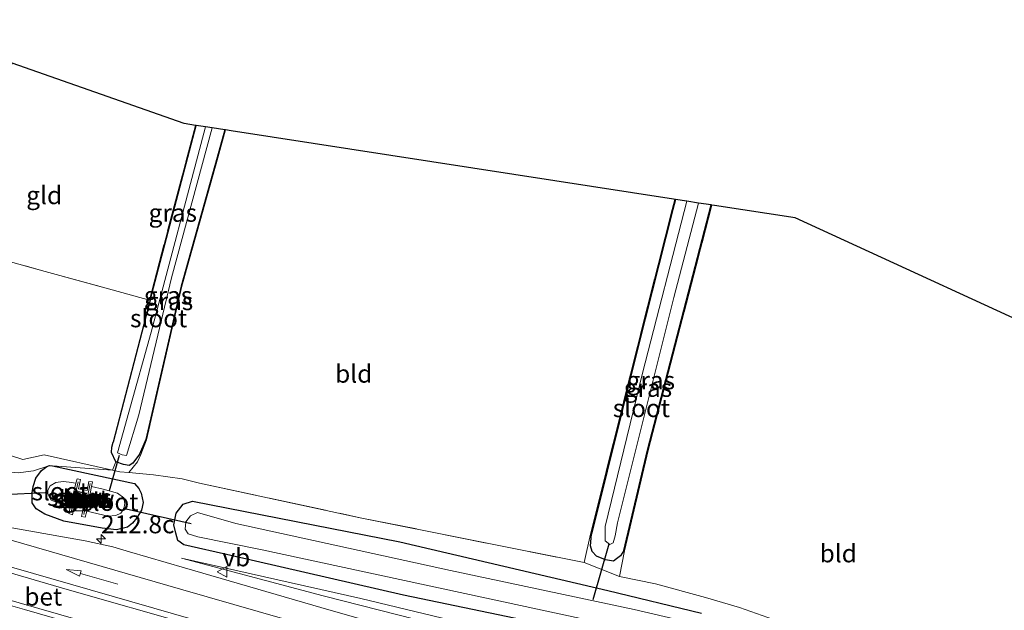
# Model space of a CAD drawing. Units: metres. Extents: x 239999 to 250003, y 576512 to 580187.
# Drawn here: x 244975 to 245112, y 577745 to 577827 of the extents above; entities that cross this region are included whole.
import ezdxf
from ezdxf.enums import TextEntityAlignment as Align

# ---------------------------------------------------------------- set-up
doc = ezdxf.new("R2010")
doc.units = ezdxf.units.M
doc.linetypes.add('IE-TERREINAFSCHEIDING', pattern=[10, 8, -2])
doc.layers.get('0').update_dxf_attribs({"lineweight": 25})
for name, color, linetype, lineweight in [('B-ME-AM-KILOMETR-S-B1', 7, 'Continuous', 18), ('B-ME-GR-BOMENSTRUIKEN-GV-B6', 93, 'Continuous', 18), ('B-ME-GW-KRUINLIJN-L-B1', 93, 'Continuous', 18), ('B-ME-GW-TEENLIJN-L-B1', 93, 'Continuous', 18), ('B-ME-IE-GRASLAND-GV-B6', 93, 'Continuous', 18), ('B-ME-IE-GRONDWERKLIJN-GROND_INGERICHT-GV-B6', 253, 'Continuous', 18), ('B-ME-IE-INRICHTINGSELEMENT-S-B1', 253, 'Continuous', 18), ('B-ME-IE-TERREINAFSCHEIDING-DOORGANG-L-B1', 8, 'IE-TERREINAFSCHEIDING-KUNSTMATIG-OPEN', 18), ('B-ME-IE-TERREINAFSCHEIDING-RASTERHEKWERK-L-B1', 8, 'IE-TERREINAFSCHEIDING', 18), ('B-ME-KW-STUW-GV-B6', 173, 'Continuous', 18), ('B-ME-KW-STUW-L-B1', 173, 'Continuous', 18), ('B-ME-MW-MUUR-GV-B6', 8, 'IE-TERREINAFSCHEIDING-KUNSTMATIG', 18), ('B-ME-OG-WATER-GV-B6', 153, 'Continuous', 18), ('B-ME-VH-VERH_SOORT-BETON-OVERIG-GV-B6', 8, 'IE-TERREINAFSCHEIDING-NATUURLIJK-HOUTWAL', 18), ('B-ME-VH-VERH_SOORT-BITUMEN-GV-B6', 8, 'IE-TERREINAFSCHEIDING-NATUURLIJK-HOUTWAL', 18), ('B-ME-VW-MARKERING-PIJLRD750-S-B1', 7, 'Continuous', 18), ('B-ME-VW-MARKERING-STREEP-015-L-B1', 7, 'Continuous', 18), ('B-ME-VW-MEUBILAIR_WEGMEUBILAIR-VERKEERSBORD-S-B1', 8, 'Continuous', 18)]:
    doc.layers.add(name, color=color, linetype=linetype, lineweight=lineweight)
for name, color, linetype in [('B-ME-GW-INSTEEKWATERGANG-L-B1', 10, 'Continuous'), ('B-ME-KG-KADASTRAAL-OPNAMEDTMGRENS-L-B1', 10, 'Continuous'), ('B-ME-KW-DUIKER-L-B1', 10, 'Continuous')]:
    doc.layers.add(name, color=color, linetype=linetype)
doc.styles.add('NLCS-ISO', font='NLCS-ISO.TTF')
doc.linetypes.add('IE-TERREINAFSCHEIDING-KUNSTMATIG', pattern='A,4,[82,NLCS.SHX,S=0.75,R=90,X=0,Y=0],4,-2', length=10)
doc.linetypes.add('IE-TERREINAFSCHEIDING-KUNSTMATIG-OPEN', pattern='A,7,-1.5,[67,NLCS.SHX,S=0.75,R=0,X=0,Y=0],-1.5', length=10)
doc.linetypes.add('IE-TERREINAFSCHEIDING-NATUURLIJK-HOUTWAL', pattern='A,7,-1.5,[67,NLCS.SHX,S=0.75,R=45,X=0,Y=0],-1.5,7,-1.5,[70,NLCS.SHX,S=0.75,R=0,X=0,Y=0],-1.5', length=20)

# ---------------------------------------------------------------- blocks, each defined once
blk = doc.blocks.new('hecto')
for p, q in [((0, 0.625), (-0.625, 0)), ((0, -0.625), (0, 0.625)), ((-0.625, 0), (0.625, 0)), ((0.625, 0), (0, -0.625))]:
    blk.add_line(p, q)
blk = doc.blocks.new('pijl')
for p, q in [((0, 0, 0.1), (5.45, 0, 0.1)), ((7.5, 0, 0.1), (5.45, 0.375, 0.1)), ((5.45, 0.375, 0.1), (5.45, -0.375, 0.1)), ((5.45, -0.375, 0.1), (7.5, 0, 0.1))]:
    blk.add_line(p, q)
blk = doc.blocks.new('kast')
blk.add_line((-0.75, -0.75), (0.75, 0.75))
blk.add_lwpolyline([(-0.75, 0.75), (0.75, 0.75), (0.75, -0.75), (-0.75, -0.75)], close=True)
blk = doc.blocks.new('verkeersbord')
for p, q in [((0, 0.75), (-0.75, -0.625)), ((0.75, -0.625), (0, 0.75)), ((-0.75, -0.625), (0.75, -0.625))]:
    blk.add_line(p, q)

msp = doc.modelspace()

# ---------------------------------------------------------------- linework, layer by layer
at = {"layer": 'B-ME-GR-BOMENSTRUIKEN-GV-B6'}
msp.add_polyline3d([(244987.723, 577764.268, 0.021), (244979.304, 577764.869, -0.124), (244978.902, 577764.882, -0.088), (244978.55, 577764.77, -0.088), (244976.647, 577764.149, -0.256), (244974.899, 577763.926, -0.219), (244974.547, 577763.881, -0.211), (244970.213, 577764.304, -0.143), (244966.779, 577764.562, -0.163), (244958.747, 577766.82, -0.115), (244951.513, 577768.665, -0.074), (244942.608, 577771.335, -0.062), (244931.487, 577774.095, -0.062), (244929.552, 577775.864, 0.114), (244929.028, 577777.743, 0.491), (244938.735, 577774.887, 0.549), (244955.579, 577769.971, 0.177), (244960.561, 577768.327, 0.049), (244961.567, 577771.059, 0.081), (244965.875, 577769.726, 0.055), (244967.42, 577768.246, 0.037), (244975.196, 577765.752, 0.007), (244978.143, 577766.407, 0.051), (244987.723, 577764.268, 0.021)], dxfattribs=at)
at = {"layer": 'B-ME-GW-INSTEEKWATERGANG-L-B1'}
for q in [(244999.408, 577812.463, -0.055), (244987.792, 577768.165, -0.088)]:
    msp.add_line((244992.963, 577788.019, -0.085), q, dxfattribs=at)
for points in [[(245003.397, 577811.857, 0.094), (245002.319, 577807.988, 0.06), (244997.301, 577790.013, 0.048), (244992.36, 577768.531, -0.062)], [(245066.386, 577802.111, -0.04), (245066.006, 577800.695, 0.001), (245061.162, 577781.529, -0.029), (245054.632, 577755.292, 0.019)], [(245059.16, 577753.01, -0.178), (245062.465, 577767.026, -0.18), (245071.378, 577801.351, -0.01)], [(244992.36, 577768.531, -0.062), (244991.478, 577766.499, -0.11), (244990.548, 577765.21, -0.106), (244990.021, 577764.908, -0.106), (244989.255, 577765.059, -0.106), (244988.185, 577765.423, -0.112), (244987.55, 577766.715, -0.112), (244987.62, 577767.458, -0.112), (244987.792, 577768.165, -0.088)], [(244978.55, 577764.77, -0.088), (244978.902, 577764.882, -0.088), (244979.304, 577764.869, -0.124), (244990.776, 577762.396, -0.034), (244991.386, 577761.692, -0.032), (244991.738, 577761.039, -0.03), (244991.98, 577759.704, 0.044), (244991.75, 577758.674, 0.162), (244991.129, 577757.56, 0.178), (244990.491, 577756.842, 0.186), (244989.797, 577756.285, 0.198), (244988.247, 577755.914, 0.22), (244986.249, 577756.151, 0.282), (244980.923, 577757.117, 0.252), (244978.261, 577758.1, 0.18), (244977.063, 577758.842, 0.126), (244976.484, 577759.699, 0.01), (244976.5, 577761.101, -0.042), (244976.622, 577761.95, -0.092), (244977.018, 577763.119, -0.106), (244977.806, 577764.222, -0.098), (244978.55, 577764.77, -0.088)], [(245055.959, 577741.044, 0.265), (245028.386, 577746.778, 0.355), (245004.251, 577752.317, 0.388), (244997.698, 577753.784, 0.229), (244996.864, 577754.416, 0.118), (244996.568, 577755.437, 0.091), (244996.3, 577756.605, 0.019), (244996.619, 577758.253, -0.088), (244997.581, 577759.484, -0.1), (244998.873, 577759.926, -0.097), (245027.844, 577754.245, 0.118), (245056.956, 577747.42, -0.088), (245070.033, 577744.23, -0.082)], [(245059.16, 577753.01, -0.178), (245058.711, 577752.279, -0.257), (245058.137, 577751.837, -0.261), (245057.712, 577751.515, 0.001), (245056.588, 577751.7, 0.019), (245055.337, 577752.218, 0.019), (245054.732, 577752.889, 0.019), (245054.516, 577753.644, 0.019), (245054.632, 577755.292, 0.019)]]:
    msp.add_polyline3d(points, dxfattribs=at)
at = {"layer": 'B-ME-GW-KRUINLIJN-L-B1'}
msp.add_polyline3d([(245154.287, 577599.711, 2.55), (245138.305, 577637.183, 2.938), (245121.858, 577675.79, 3.052), (245117.64, 577684.794, 3.031), (245115.479, 577689.71, 2.989), (245112.71, 577694.478, 2.911), (245108.609, 577700.009, 2.77), (245105.448, 577704.273, 2.71), (245101.201, 577708.905, 2.683), (245096.322, 577713.745, 2.599), (245090.616, 577718.639, 2.455), (245085.107, 577722.843, 2.263), (245078.694, 577726.686, 2.137), (245072.251, 577730.28, 2.017), (245067.004, 577732.771, 1.9), (245059.594, 577735.124, 1.729), (245048.097, 577738.795, 1.507), (245017.168, 577746.651, 0.868), (244997.334, 577751.926, 0.469)], dxfattribs=at)
at = {"layer": 'B-ME-GW-TEENLIJN-L-B1'}
msp.add_polyline3d([(245118.459, 577700.755, 0.131), (245112.321, 577708.146, 0.145), (245105.391, 577714.466, 0.173), (245097.64, 577720.445, 0.269), (245091.669, 577724.41, 0.317), (245083.751, 577728.867, 0.153), (245077.947, 577731.819, 0.109), (245071.132, 577734.222, 0.189), (245063.39, 577736.453, 0.267), (245056.385, 577738.148, 0.217), (245043.898, 577741.104, 0.409), (245022.418, 577746.311, 0.425), (244997.334, 577751.926, 0.469)], dxfattribs=at)
at = {"layer": 'B-ME-IE-GRASLAND-GV-B6'}
for points in [[(245001.641, 577812.129, -1.327), (245003.397, 577811.857, 0.094), (245002.319, 577807.988, 0.06), (244997.301, 577790.013, 0.048), (244992.36, 577768.531, -0.062), (244991.478, 577766.499, -0.11), (244990.548, 577765.21, -0.106), (244990.021, 577764.908, -0.106), (244989.255, 577765.059, -0.106), (244988.185, 577765.423, -0.112), (244987.55, 577766.715, -0.112), (244987.62, 577767.458, -0.112), (244987.792, 577768.165, -0.088), (244992.963, 577788.019, -0.085), (244999.408, 577812.463, -0.055), (245000.689, 577812.276, -1.327), (244993.095, 577783.545, -1.327), (244990.009, 577772.351, -1.327), (244988.419, 577766.654, -1.327), (244989.057, 577766.4, -1.327), (244989.668, 577766.314, -1.327), (244991.376, 577771.982, -1.327), (244995.971, 577791.155, -1.327), (245001.641, 577812.129, -1.327)], [(244992.36, 577768.531, -0.062), (244997.301, 577790.013, 0.048), (245002.319, 577807.988, 0.06), (245003.397, 577811.857, 0.094), (245003.497, 577811.841, 0.094), (245002.416, 577807.961, 0.06), (244997.398, 577789.988, 0.048), (244992.458, 577768.509, -0.062), (244991.657, 577766.428, -0.052), (244991.188, 577765.433, -0.044), (244989.97, 577763.923, 0.066), (244988.72, 577764.032, 0.047), (244987.723, 577764.268, 0.021), (244988.185, 577765.423, -0.112), (244989.255, 577765.059, -0.106), (244990.021, 577764.908, -0.106), (244990.548, 577765.21, -0.106), (244991.478, 577766.499, -0.11), (244992.36, 577768.531, -0.062)], [(244992.866, 577788.044, -0.085), (244999.311, 577812.489, -0.055), (244999.408, 577812.463, -0.055), (244992.963, 577788.019, -0.085), (244992.866, 577788.044, -0.085)], [(245053.608, 577751.335, 0.25), (245054.535, 577755.316, 0.019), (245061.065, 577781.554, -0.029), (245065.909, 577800.72, 0.001), (245066.29, 577802.137, -0.04), (245066.386, 577802.111, -0.04), (245066.006, 577800.695, 0.001), (245061.162, 577781.529, -0.029), (245054.632, 577755.292, 0.019), (245054.516, 577753.644, 0.019), (245054.732, 577752.889, 0.019), (245055.337, 577752.218, 0.019), (245056.588, 577751.7, 0.019), (245057.712, 577751.515, 0.001), (245058.137, 577751.837, -0.261), (245058.711, 577752.279, -0.257), (245059.16, 577753.01, -0.178), (245062.465, 577767.026, -0.18), (245071.378, 577801.351, -0.01), (245071.477, 577801.335, -0.01), (245062.563, 577767.002, -0.18), (245059.257, 577752.987, -0.178), (245058.564, 577749.378, 0.001), (245053.608, 577751.335, 0.25)], [(245067.994, 577801.873, -1.342), (245061.797, 577777.805, -1.342), (245056.58, 577756.37, -1.342), (245056.564, 577754.341, -1.342), (245057.221, 577753.842, -1.342), (245057.676, 577754.098, -1.342), (245057.949, 577755.059, -1.342), (245058.272, 577756.877, -1.342), (245066.163, 577788.397, -1.342), (245069.619, 577801.622, -1.342), (245071.378, 577801.351, -0.01), (245062.465, 577767.026, -0.18), (245059.16, 577753.01, -0.178), (245058.711, 577752.279, -0.257), (245058.137, 577751.837, -0.261), (245057.712, 577751.515, 0.001), (245056.588, 577751.7, 0.019), (245055.337, 577752.218, 0.019), (245054.732, 577752.889, 0.019), (245054.516, 577753.644, 0.019), (245054.632, 577755.292, 0.019), (245061.162, 577781.529, -0.029), (245066.006, 577800.695, 0.001), (245066.386, 577802.111, -0.04), (245067.994, 577801.873, -1.342)], [(244974.547, 577763.881, -0.211), (244974.899, 577763.926, -0.219), (244976.647, 577764.149, -0.256), (244978.55, 577764.77, -0.088), (244977.806, 577764.222, -0.098), (244977.018, 577763.119, -0.106), (244976.622, 577761.95, -0.092), (244976.5, 577761.101, -0.042), (244976.484, 577759.699, 0.01), (244977.063, 577758.842, 0.126), (244978.261, 577758.1, 0.18), (244980.923, 577757.117, 0.252), (244986.249, 577756.151, 0.282), (244988.247, 577755.914, 0.22), (244989.797, 577756.285, 0.198), (244990.491, 577756.842, 0.186), (244991.129, 577757.56, 0.178), (244991.75, 577758.674, 0.162), (244991.98, 577759.704, 0.044), (244991.738, 577761.039, -0.03), (244991.386, 577761.692, -0.032), (244990.776, 577762.396, -0.034), (244979.304, 577764.869, -0.124), (244987.723, 577764.268, 0.021)], [(244979.304, 577764.869, -0.124), (244990.776, 577762.396, -0.034), (244991.386, 577761.692, -0.032), (244991.738, 577761.039, -0.03), (244991.98, 577759.704, 0.044), (244991.75, 577758.674, 0.162), (244991.129, 577757.56, 0.178), (244990.491, 577756.842, 0.186), (244989.797, 577756.285, 0.198), (244988.247, 577755.914, 0.22), (244986.249, 577756.151, 0.282), (244980.923, 577757.117, 0.252), (244978.261, 577758.1, 0.18), (244977.063, 577758.842, 0.126), (244976.484, 577759.699, 0.01), (244976.5, 577761.101, -0.042), (244976.622, 577761.95, -0.092), (244977.018, 577763.119, -0.106), (244977.806, 577764.222, -0.098), (244978.55, 577764.77, -0.088), (244978.902, 577764.882, -0.088), (244979.304, 577764.869, -0.124)], [(244987.723, 577764.268, 0.021), (244988.72, 577764.032, 0.047), (244989.97, 577763.923, 0.066), (244993.44, 577763.62, 0.117), (244997.434, 577763.028, 0.137), (244999.878, 577762.447, 0.033), (245022.338, 577757.588, 0.193), (245053.608, 577751.335, 0.25), (245058.564, 577749.378, 0.001), (245063.58, 577748.362, -0.031), (245070.599, 577746.427, -0.133), (245075.343, 577745.018, -0.127), (245080.085, 577743.357, -0.115), (245088.309, 577739.465, -0.115), (245092.374, 577737.338, -0.115), (245097.476, 577734.417, -0.133), (245102.282, 577731.488, -0.064), (245107.774, 577727.944, -0.022), (245112.568, 577724.954, 0.043)], [(244981.786, 577759.046, -1.624), (244981.62, 577758.167, -0.794), (244982.136, 577758.007, -0.794), (244982.422, 577759.336, -0.91), (244983.646, 577759.054, -0.908), (244983.365, 577757.768, -0.908), (244983.911, 577757.672, -0.908), (244984.115, 577758.514, -1.374), (244987.095, 577757.829, -1.374), (244988.185, 577757.905, -1.374), (244988.89, 577758.248, -1.374), (244989.312, 577758.836, -1.374), (244989.428, 577759.602, -1.374), (244989.31, 577760.37, -1.374), (244988.388, 577761.048, -1.374), (244986.417, 577761.588, -1.374), (244984.795, 577761.948, -1.374), (244984.9, 577762.606, -0.808), (244984.424, 577762.676, -0.8), (244984.148, 577761.384, -0.848), (244982.978, 577761.637, -0.848), (244983.254, 577762.956, -0.848), (244982.76, 577763.041, -0.848), (244982.596, 577762.417, -1.624), (244981.67, 577762.581, -1.624), (244980.812, 577762.651, -1.624), (244979.811, 577762.536, -1.624), (244978.987, 577762.078, -1.624), (244978.667, 577761.469, -1.624), (244978.657, 577760.917, -1.624), (244979.12, 577760.062, -1.624), (244981.786, 577759.046, -1.624)], [(245055.959, 577741.044, 0.265), (245028.386, 577746.778, 0.355), (245004.251, 577752.317, 0.388), (244997.698, 577753.784, 0.229), (244996.864, 577754.416, 0.118), (244996.568, 577755.437, 0.091), (244996.3, 577756.605, 0.019), (244996.619, 577758.253, -0.088), (244997.581, 577759.484, -0.1), (244998.873, 577759.926, -0.097), (245027.844, 577754.245, 0.118), (245056.956, 577747.42, -0.088), (245070.033, 577744.23, -0.082)], [(245070.033, 577744.23, -0.082), (245056.956, 577747.42, -0.088), (245027.844, 577754.245, 0.118), (244998.873, 577759.926, -0.097), (244997.581, 577759.484, -0.1), (244996.619, 577758.253, -0.088), (244996.3, 577756.605, 0.019), (244996.568, 577755.437, 0.091), (244996.864, 577754.416, 0.118), (244997.698, 577753.784, 0.229), (245004.251, 577752.317, 0.388), (245028.386, 577746.778, 0.355), (245055.959, 577741.044, 0.265)], [(245069.008, 577742.789, -1.348), (245060.633, 577744.767, -1.348), (245034.96, 577750.231, -1.348), (245004.954, 577756.779, -1.348), (244999.61, 577758.343, -1.348), (244998.617, 577757.844, -1.348), (244997.957, 577757.036, -1.348), (244997.869, 577756.005, -1.348), (244998.264, 577755.362, -1.348), (244999.642, 577754.905, -1.348), (245008.634, 577753.103, -1.348), (245053.181, 577743.512, -1.348)], [(245118.073, 577679.248, 3.087), (245106.753, 577699.217, 2.855), (245092.148, 577714.818, 2.522), (245073.65, 577727.067, 2.078), (245054.625, 577734.2, 1.71), (245038.105, 577738.911, 1.366), (245016.815, 577745.042, 0.914), (244997.765, 577750.575, 0.508), (244990.085, 577752.847, 0.363), (244987.741, 577753.512, 0.331), (244983.885, 577754.383, 0.256), (244965.222, 577757.655, 0.093)], [(245043.898, 577741.104, 0.409), (245022.418, 577746.311, 0.425), (244997.334, 577751.926, 0.469), (245017.168, 577746.651, 0.868), (245048.097, 577738.795, 1.507)], [(245048.097, 577738.795, 1.507), (245017.168, 577746.651, 0.868), (244997.334, 577751.926, 0.469), (245022.418, 577746.311, 0.425), (245043.898, 577741.104, 0.409)]]:
    msp.add_polyline3d(points, dxfattribs=at)
at = {"layer": 'B-ME-IE-GRONDWERKLIJN-GROND_INGERICHT-GV-B6'}
for points in [[(244969.957, 577808.929, 0.016), (244973.705, 577821.213, 0.01), (244997.711, 577812.736, -0.092), (244999.311, 577812.489, -0.055), (244992.866, 577788.044, -0.085), (244987.65, 577789.48, 0.151), (244978.277, 577792.059, 0.148), (244965.853, 577795.478, 0.049), (244966.5, 577797.598, 0.044), (244967.403, 577800.558, 0.037), (244968.76, 577805.005, 0.021), (244969.957, 577808.929, 0.016)], [(245053.608, 577751.335, 0.25), (245022.338, 577757.588, 0.193), (244999.878, 577762.447, 0.033), (244997.434, 577763.028, 0.137), (244993.44, 577763.62, 0.117), (244989.97, 577763.923, 0.066), (244991.188, 577765.433, -0.044), (244991.657, 577766.428, -0.052), (244992.458, 577768.509, -0.062), (244997.398, 577789.988, 0.048), (245002.416, 577807.961, 0.06), (245003.497, 577811.841, 0.094), (245004.278, 577811.721, 0.094), (245066.094, 577802.167, 0.109), (245066.29, 577802.137, -0.04), (245065.909, 577800.72, 0.001), (245061.065, 577781.554, -0.029), (245054.535, 577755.316, 0.019), (245053.608, 577751.335, 0.25)], [(245115.953, 577722.171, 0.133), (245112.568, 577724.954, 0.043), (245107.774, 577727.944, -0.022), (245102.282, 577731.488, -0.064), (245097.476, 577734.417, -0.133), (245092.374, 577737.338, -0.115), (245088.309, 577739.465, -0.115), (245080.085, 577743.357, -0.115), (245075.343, 577745.018, -0.127), (245070.599, 577746.427, -0.133), (245063.58, 577748.362, -0.031), (245058.564, 577749.378, 0.001), (245059.257, 577752.987, -0.178), (245062.563, 577767.002, -0.18), (245071.477, 577801.335, -0.01), (245071.861, 577801.276, -0.01), (245083.12, 577799.535, -0.002), (245125.069, 577780.237, -0.002), (245128.607, 577777.298, 0.256), (245115.953, 577722.171, 0.133)], [(244965.853, 577795.478, 0.049), (244978.277, 577792.059, 0.148), (244987.65, 577789.48, 0.151), (244992.866, 577788.044, -0.085), (244992.963, 577788.019, -0.085), (244987.792, 577768.165, -0.088), (244987.62, 577767.458, -0.112), (244987.55, 577766.715, -0.112), (244988.185, 577765.423, -0.112), (244987.723, 577764.268, 0.021), (244978.143, 577766.407, 0.051), (244975.196, 577765.752, 0.007), (244967.42, 577768.246, 0.037)]]:
    msp.add_polyline3d(points, dxfattribs=at)
at = {"layer": 'B-ME-IE-TERREINAFSCHEIDING-DOORGANG-L-B1'}
for p, q in [((244993.44, 577763.62, 0.117), (244989.97, 577763.923, 0.066)), ((245054.535, 577755.316, 0.019), (245053.608, 577751.335, 0.25))]:
    msp.add_line(p, q, dxfattribs=at)
at = {"layer": 'B-ME-IE-TERREINAFSCHEIDING-RASTERHEKWERK-L-B1'}
for p, q in [((244992.866, 577788.044, -0.085), (244999.311, 577812.489, -0.055)), ((244988.72, 577764.032, 0.047), (244987.723, 577764.268, 0.021)), ((244989.97, 577763.923, 0.066), (244988.72, 577764.032, 0.047)), ((245058.564, 577749.378, 0.001), (245059.257, 577752.987, -0.178)), ((245053.608, 577751.335, 0.25), (245058.564, 577749.378, 0.001))]:
    msp.add_line(p, q, dxfattribs=at)
for points in [[(245003.497, 577811.841, 0.094), (245002.416, 577807.961, 0.06), (244997.398, 577789.988, 0.048), (244992.458, 577768.509, -0.062)], [(245066.29, 577802.137, -0.04), (245065.909, 577800.72, 0.001), (245061.065, 577781.554, -0.029), (245054.535, 577755.316, 0.019)], [(245059.257, 577752.987, -0.178), (245062.563, 577767.002, -0.18), (245071.477, 577801.335, -0.01)], [(244965.853, 577795.478, 0.049), (244978.277, 577792.059, 0.148), (244987.65, 577789.48, 0.151), (244992.866, 577788.044, -0.085)], [(244992.458, 577768.509, -0.062), (244991.657, 577766.428, -0.052), (244991.188, 577765.433, -0.044), (244989.97, 577763.923, 0.066)], [(244999.878, 577762.447, 0.033), (244997.434, 577763.028, 0.137), (244993.44, 577763.62, 0.117)], [(244999.878, 577762.447, 0.033), (245022.338, 577757.588, 0.193), (245053.608, 577751.335, 0.25)], [(245058.564, 577749.378, 0.001), (245063.58, 577748.362, -0.031), (245070.599, 577746.427, -0.133), (245075.343, 577745.018, -0.127), (245080.085, 577743.357, -0.115), (245088.309, 577739.465, -0.115), (245092.374, 577737.338, -0.115), (245097.476, 577734.417, -0.133), (245102.282, 577731.488, -0.064), (245107.774, 577727.944, -0.022), (245112.568, 577724.954, 0.043), (245115.953, 577722.171, 0.133), (245117.789, 577720.661, 0.184), (245121.92, 577717.123, 0.343), (245125.53, 577713.47, 0.475), (245129.266, 577709.087, 0.472), (245131.748, 577705.301, 0.427), (245135.174, 577699.042, 0.352), (245138.043, 577693.027, 0.334), (245141.871, 577683.453, 0.34), (245154.668, 577652.891, 0.376), (245166.919, 577623.536, 0.369)]]:
    msp.add_polyline3d(points, dxfattribs=at)
at = {"layer": 'B-ME-KG-KADASTRAAL-OPNAMEDTMGRENS-L-B1'}
msp.add_polyline3d([(245125.069, 577780.237, -0.002), (245083.12, 577799.535, -0.002), (245071.861, 577801.276, -0.01), (245071.477, 577801.335, -0.01), (245071.378, 577801.351, -0.01), (245069.619, 577801.622, -1.342), (245067.994, 577801.873, -1.342), (245066.386, 577802.111, -0.04), (245066.29, 577802.137, -0.04), (245066.094, 577802.167, 0.109), (245004.278, 577811.721, 0.094), (245003.497, 577811.841, 0.094), (245003.397, 577811.857, 0.094), (245001.641, 577812.129, -1.327), (245000.689, 577812.276, -1.327), (244999.408, 577812.463, -0.055), (244999.311, 577812.489, -0.055), (244997.711, 577812.736, -0.092), (244973.705, 577821.213, 0.01), (244966.052, 577823.915, 0.136), (244956.537, 577827.275, -0.093)], dxfattribs=at)
at = {"layer": 'B-ME-KW-DUIKER-L-B1'}
for p, q in [((244987.314, 577761.401, -1.207), (244988.69, 577766.35, -1.186)), ((244978.314, 577761.092, -1.333), (244972.477, 577760.811, -0.835)), ((244989.178, 577758.942, -1.186), (244998.689, 577756.774, -1.186)), ((245054.906, 577746.156, -1.06), (245057.102, 577753.941, -1.081))]:
    msp.add_line(p, q, dxfattribs=at)
at = {"layer": 'B-ME-KW-STUW-GV-B6'}
for points in [[(244981.786, 577759.046, -1.624), (244982.596, 577762.417, -1.624), (244982.76, 577763.041, -0.848), (244983.254, 577762.956, -0.848), (244982.978, 577761.637, -0.848), (244984.148, 577761.384, -0.848), (244984.424, 577762.676, -0.8), (244984.9, 577762.606, -0.808), (244984.795, 577761.948, -1.374), (244984.115, 577758.514, -1.374), (244983.911, 577757.672, -0.908), (244983.365, 577757.768, -0.908), (244983.646, 577759.054, -0.908), (244982.422, 577759.336, -0.91), (244982.136, 577758.007, -0.794), (244981.62, 577758.167, -0.794), (244981.786, 577759.046, -1.624)], [(244983.707, 577759.419, -0.882), (244984.074, 577761.033, -0.882), (244982.899, 577761.282, -0.882), (244982.537, 577759.734, -0.882), (244983.707, 577759.419, -0.882)]]:
    msp.add_polyline3d(points, dxfattribs=at)
at = {"layer": 'B-ME-KW-STUW-L-B1'}
for p, q in [((244982.905, 577762.63, -0.828), (244981.933, 577758.37, -0.904)), ((244983.691, 577758.051, -0.822), (244984.589, 577762.368, -0.822))]:
    msp.add_line(p, q, dxfattribs=at)
at = {"layer": 'B-ME-MW-MUUR-GV-B6'}
for points in [[(244983.707, 577759.419, -0.882), (244982.537, 577759.734, -0.882), (244982.899, 577761.282, -0.882), (244984.074, 577761.033, -0.882), (244983.707, 577759.419, -0.882)], [(244982.596, 577759.77, -1.414), (244983.669, 577759.481, -1.414), (244984.014, 577760.995, -1.414), (244982.937, 577761.223, -1.414), (244982.596, 577759.77, -1.414)]]:
    msp.add_polyline3d(points, dxfattribs=at)
at = {"layer": 'B-ME-OG-WATER-GV-B6'}
for points in [[(245001.641, 577812.129, -1.327), (244995.971, 577791.155, -1.327), (244991.376, 577771.982, -1.327), (244989.668, 577766.314, -1.327), (244989.057, 577766.4, -1.327), (244988.419, 577766.654, -1.327), (244990.009, 577772.351, -1.327), (244993.095, 577783.545, -1.327), (245000.689, 577812.276, -1.327), (245001.641, 577812.129, -1.327)], [(245067.994, 577801.873, -1.342), (245069.619, 577801.622, -1.342), (245066.163, 577788.397, -1.342), (245058.272, 577756.877, -1.342), (245057.949, 577755.059, -1.342), (245057.676, 577754.098, -1.342), (245057.221, 577753.842, -1.342), (245056.564, 577754.341, -1.342), (245056.58, 577756.37, -1.342), (245061.797, 577777.805, -1.342), (245067.994, 577801.873, -1.342)], [(244981.786, 577759.046, -1.624), (244979.12, 577760.062, -1.624), (244978.657, 577760.917, -1.624), (244978.667, 577761.469, -1.624), (244978.987, 577762.078, -1.624), (244979.811, 577762.536, -1.624), (244980.812, 577762.651, -1.624), (244981.67, 577762.581, -1.624), (244982.596, 577762.417, -1.624), (244981.786, 577759.046, -1.624)], [(244984.795, 577761.948, -1.374), (244986.417, 577761.588, -1.374), (244988.388, 577761.048, -1.374), (244989.31, 577760.37, -1.374), (244989.428, 577759.602, -1.374), (244989.312, 577758.836, -1.374), (244988.89, 577758.248, -1.374), (244988.185, 577757.905, -1.374), (244987.095, 577757.829, -1.374), (244984.115, 577758.514, -1.374), (244984.795, 577761.948, -1.374)], [(244982.596, 577759.77, -1.414), (244982.937, 577761.223, -1.414), (244984.014, 577760.995, -1.414), (244983.669, 577759.481, -1.414), (244982.596, 577759.77, -1.414)], [(245053.181, 577743.512, -1.348), (245008.634, 577753.103, -1.348), (244999.642, 577754.905, -1.348), (244998.264, 577755.362, -1.348), (244997.869, 577756.005, -1.348), (244997.957, 577757.036, -1.348), (244998.617, 577757.844, -1.348), (244999.61, 577758.343, -1.348), (245004.954, 577756.779, -1.348), (245034.96, 577750.231, -1.348), (245060.633, 577744.767, -1.348), (245069.008, 577742.789, -1.348)]]:
    msp.add_polyline3d(points, dxfattribs=at)
at = {"layer": 'B-ME-VH-VERH_SOORT-BETON-OVERIG-GV-B6'}
msp.add_polyline3d([(245050.26, 577723.935, 1.32), (245041.127, 577726.554, 1.146), (245025.686, 577731.003, 0.83), (245007.386, 577736.324, 0.506), (244988.389, 577741.725, 0.236), (244969.115, 577747.269, 0.017), (244949.124, 577753.059, -0.119), (244930.733, 577758.387, -0.151), (244928.259, 577759.454, -0.129), (244925.937, 577760.964, -0.136), (244925.537, 577761.486, -0.12), (244925.565, 577761.928, -0.119), (244926.012, 577762.241, -0.148), (244928.731, 577762.282, -0.139), (244932.631, 577761.611, -0.122), (244942.736, 577758.703, -0.127), (244962.096, 577753.178, -0.046), (244981.374, 577747.575, 0.129), (244999.016, 577742.523, 0.348), (245018.263, 577737.022, 0.669), (245035.072, 577732.175, 1.018), (245051.509, 577727.381, 1.31), (245050.26, 577723.935, 1.32)], dxfattribs=at)
at = {"layer": 'B-ME-VH-VERH_SOORT-BITUMEN-GV-B6'}
for points in [[(244965.222, 577757.655, 0.093), (244983.885, 577754.383, 0.256), (244987.741, 577753.512, 0.331), (244990.085, 577752.847, 0.363), (244997.765, 577750.575, 0.508), (245016.815, 577745.042, 0.914), (245038.105, 577738.911, 1.366), (245054.625, 577734.2, 1.71), (245073.65, 577727.067, 2.078), (245092.148, 577714.818, 2.522), (245106.753, 577699.217, 2.855), (245118.073, 577679.248, 3.087)], [(245117.39, 577661.976, 2.958), (245111.3, 577676.398, 2.841), (245100.691, 577694.943, 2.568), (245087.187, 577709.211, 2.203), (245070.774, 577720.244, 1.791), (245051.509, 577727.381, 1.31), (245035.072, 577732.175, 1.018), (245018.263, 577737.022, 0.669), (244999.016, 577742.523, 0.348), (244981.374, 577747.575, 0.129), (244962.096, 577753.178, -0.046)], [(244969.115, 577747.269, 0.017), (244988.389, 577741.725, 0.236), (245007.386, 577736.324, 0.506), (245025.686, 577731.003, 0.83), (245041.127, 577726.554, 1.146), (245050.26, 577723.935, 1.32), (245065.535, 577718.38, 1.608), (245079.654, 577710.672, 1.976), (245093.431, 577696.875, 2.397), (245099.977, 577683.467, 2.701), (245102.562, 577665.197, 3.076), (245100.025, 577650.429, 3.395), (245091.191, 577634.072, 3.746), (245079.748, 577623.715, 4.031), (245066.994, 577617.488, 4.253), (245053.445, 577614.881, 4.429), (245043.127, 577615.156, 4.598), (245034.604, 577616.947, 4.72), (245029.822, 577618.494, 4.799), (245029.543, 577618.032, 4.803), (245042.217, 577607.17, 4.635)]]:
    msp.add_polyline3d(points, dxfattribs=at)
at = {"layer": 'B-ME-VW-MARKERING-STREEP-015-L-B1'}
for points in [[(245167.416, 577561.47, 2.617), (245163.451, 577568.744, 2.745), (245153.271, 577589.3, 2.78), (245144.036, 577610.147, 2.839), (245134.56, 577632.327, 3.096), (245124.918, 577655.119, 3.155), (245116.547, 577674.964, 3.076), (245109.238, 577689.772, 2.889), (245097.481, 577705.574, 2.604), (245083.45, 577717.518, 2.264), (245067.988, 577726.365, 1.917), (245054.734, 577731.031, 1.619), (245035.141, 577736.675, 1.227), (245015.515, 577742.326, 0.808), (244997.198, 577747.62, 0.455), (244978.849, 577752.896, 0.2), (244959.806, 577758.399, -0.016), (244942.412, 577763.402, -0.116), (244935.606, 577765.4, -0.081), (244930.754, 577768.031, -0.105), (244927.587, 577772.198, -0.042), (244926.173, 577776.408, -0.095), (244925.37, 577780.228, -0.116)], [(245118.019, 577662.446, 2.982), (245111.891, 577676.645, 2.861), (245101.3, 577695.345, 2.604), (245087.658, 577709.77, 2.243), (245070.86, 577721.025, 1.822), (245052.519, 577727.944, 1.408), (245014.922, 577738.767, 0.64), (244996.231, 577744.147, 0.328), (244981.822, 577748.301, 0.153), (244963.555, 577753.559, -0.04)], [(244956.12, 577750.283, -0.074), (244975.423, 577744.734, 0.086), (244995.393, 577738.982, 0.313)]]:
    msp.add_polyline3d(points, dxfattribs=at)

# ---------------------------------------------------------------- block references
at = {"layer": 'B-ME-AM-KILOMETR-S-B1', "rotation": 90}
msp.add_blockref('hecto', (244986.111, 577754.637, 0.344), dxfattribs=at)
at = {"layer": 'B-ME-IE-INRICHTINGSELEMENT-S-B1', "rotation": 90}
msp.add_blockref('kast', (244983.348, 577759.328, -0.946), dxfattribs=at)
at = {"layer": 'B-ME-VW-MARKERING-PIJLRD750-S-B1', "rotation": 164.1}
msp.add_blockref('pijl', (244988.457, 577748.294, 0.267), dxfattribs=at)
at = {"layer": 'B-ME-VW-MEUBILAIR_WEGMEUBILAIR-VERKEERSBORD-S-B1', "rotation": 90}
msp.add_blockref('verkeersbord', (245003.073, 577750.016, 0.637), dxfattribs=at)

# ---------------------------------------------------------------- texts
at = {"layer": 'B-ME-AM-KILOMETR-S-B1', "ltscale": 0.2, "style": 'NLCS-ISO'}
msp.add_text('212.8c', height=2.5, dxfattribs=at).set_placement((244986.111, 577754.637, 0.344), align=Align.BOTTOM_LEFT)
at = {"layer": 'B-ME-IE-GRASLAND-GV-B6', "ltscale": 0.2, "style": 'NLCS-ISO'}
for p in [(244996.137, 577800.254), (244995.4735, 577788.6855), (244995.61, 577787.89), (245062.947, 577776.813), (245062.5425, 577775.7575), (244984.0425, 577760.3565), (244984.232, 577760.398)]:
    msp.add_text('gras', height=2.5, dxfattribs=at).set_placement(p, align=Align.MIDDLE_CENTER)
at = {"layer": 'B-ME-IE-GRONDWERKLIJN-GROND_INGERICHT-GV-B6', "ltscale": 0.2, "style": 'NLCS-ISO'}
for s, p in [('gld', (244978.1625, 577802.7098)), ('bld', (245021.4243, 577777.7395)), ('bld', (245089.1407, 577752.608))]:
    msp.add_text(s, height=2.5, dxfattribs=at).set_placement(p, align=Align.MIDDLE_CENTER)
at = {"layer": 'B-ME-KW-STUW-GV-B6', "ltscale": 0.2, "style": 'NLCS-ISO'}
for p in [(244983.2142, 577760.3103), (244983.3848, 577760.1774)]:
    msp.add_text('stuw', height=2.5, dxfattribs=at).set_placement(p, align=Align.MIDDLE_CENTER)
at = {"layer": 'B-ME-KW-STUW-L-B1', "ltscale": 0.2, "style": 'NLCS-ISO'}
for p in [(244982.419, 577760.5), (244984.14, 577760.2095)]:
    msp.add_text('stuw', height=2.5, dxfattribs=at).set_placement(p, align=Align.MIDDLE_CENTER)
at = {"layer": 'B-ME-MW-MUUR-GV-B6', "ltscale": 0.2, "style": 'NLCS-ISO'}
for p in [(244983.1624, 577760.2478), (244983.3848, 577760.1774)]:
    msp.add_text('mr', height=2.5, dxfattribs=at).set_placement(p, align=Align.MIDDLE_CENTER)
at = {"layer": 'B-ME-OG-WATER-GV-B6', "ltscale": 0.2, "style": 'NLCS-ISO'}
for p in [(244994.1566, 577785.4935), (245061.6208, 577772.9234), (244980.3892, 577761.2803), (244983.1624, 577760.2478), (244987.3391, 577759.8033)]:
    msp.add_text('sloot', height=2.5, dxfattribs=at).set_placement(p, align=Align.MIDDLE_CENTER)
at = {"layer": 'B-ME-VH-VERH_SOORT-BETON-OVERIG-GV-B6', "ltscale": 0.2, "style": 'NLCS-ISO'}
msp.add_text('bet', height=2.5, dxfattribs=at).set_placement((244978.0356, 577746.5528), align=Align.MIDDLE_CENTER)
at = {"layer": 'B-ME-VW-MEUBILAIR_WEGMEUBILAIR-VERKEERSBORD-S-B1', "ltscale": 0.2, "style": 'NLCS-ISO'}
msp.add_text('vb', height=2.5, dxfattribs=at).set_placement((245003.073, 577750.016, 0.637), align=Align.BOTTOM_LEFT)

doc.saveas('drawing.dxf')
